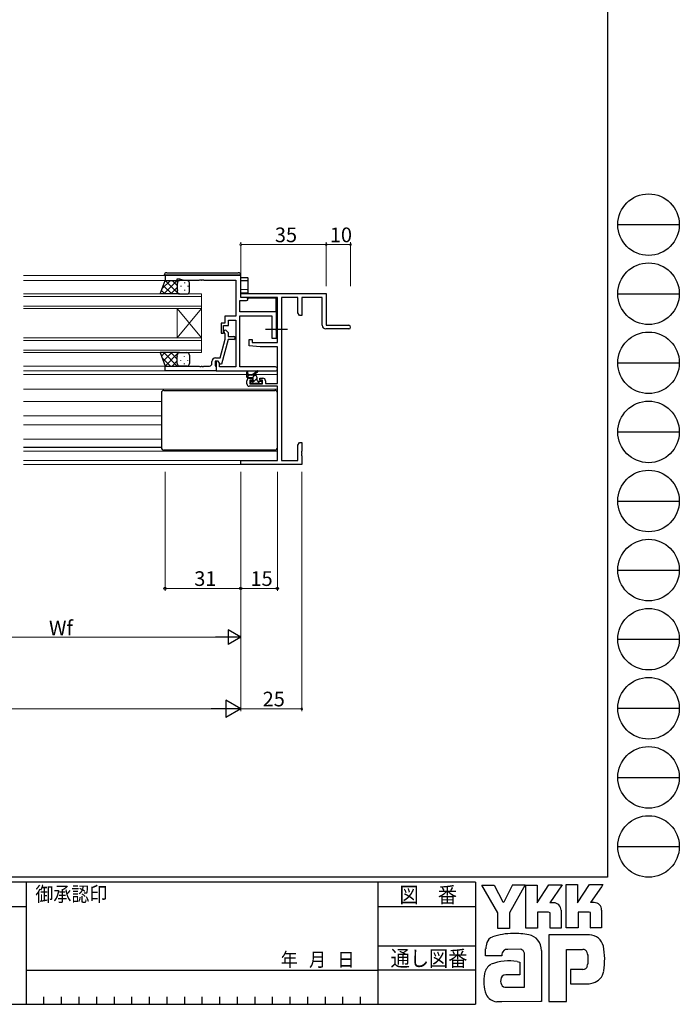
# Model space of a CAD drawing. Extents: x 0 to 1133, y 0 to 806.
# Drawn here: x 863 to 1133, y 0 to 403 of the extents above; entities that cross this region are included whole.
import ezdxf

# ---------------------------------------------------------------- set-up
doc = ezdxf.new("R2010")
doc.units = 0
doc.linetypes.add('YCENTER_1', pattern=[13, 10, -1, 1, -1])
for name, color, linetype, lineweight in [('YKK_11', 7, 'CONTINUOUS', 30), ('YKK_12', 2, 'CONTINUOUS', 13), ('YKK_13', 4, 'CONTINUOUS', 30), ('YKK_D', 6, 'CONTINUOUS', 13)]:
    doc.layers.add(name, color=color, linetype=linetype, lineweight=lineweight)
doc.layers.add('YKK_ZWAK', color=7, linetype='CONTINUOUS')
doc.styles.get("Standard").update_dxf_attribs({"font": 'ROMANS.SHX', "bigfont": 'EXTFONT.SHX'})
doc.styles.add('YKK_OSSTYLE1', font='romans.shx', dxfattribs={"width": 0.9, "bigfont": 'EXTFONT.SHX'})

# ---------------------------------------------------------------- blocks, each defined once
blk = doc.blocks.new('A201')
at = {"layer": 'YKK_ZWAK', "color": 254, "linetype": 'Continuous'}
for p, q in [((571, 410), (571, 35)), ((571, 35), (21, 35)), ((544, 34), (21, 34)), ((452, 34), (452, 9)), ((524, 34), (524, 9)), ((544, 34), (544, 9)), ((548.59, 27.71), (545.31, 33.35)), ((545.31, 33.35), (547.82, 33.35)), ((547.82, 33.35), (549.62, 29.99)), ((551.6, 33.43), (549.77, 29.88)), ((554.19, 33.43), (550.95, 27.7)), ((551.6, 33.43), (554.19, 33.43)), ((554.33, 24.55), (554.33, 33.41)), ((554.33, 33.41), (556.63, 33.41)), ((556.63, 29.77), (559.04, 33.45)), ((556.63, 33.41), (556.63, 29.77)), ((559.04, 33.45), (561.77, 33.45)), ((561.77, 33.45), (559.24, 29.78)), ((562.55, 24.63), (562.55, 33.49)), ((562.55, 33.49), (564.89, 33.49)), ((564.89, 29.78), (567.34, 33.49)), ((564.89, 33.49), (564.89, 29.78)), ((567.34, 33.49), (570.04, 33.49)), ((569.77, 33.02), (567.54, 29.84)), ((570.04, 33.49), (569.77, 33.02)), ((549.62, 29.99), (549.77, 29.88)), ((559.99, 29.78), (559.24, 29.78)), ((561.53, 28.24), (561.53, 24.61)), ((568.29, 29.84), (567.54, 29.84)), ((569.83, 28.24), (569.83, 24.65)), ((548.59, 24.53), (548.59, 27.71)), ((550.95, 27.7), (550.95, 24.53)), ((558.98, 27.87), (556.7, 27.87)), ((556.7, 27.87), (556.7, 24.55)), ((559.29, 27.75), (558.98, 27.87)), ((559.29, 24.61), (559.29, 27.75)), ((567.26, 27.89), (564.99, 27.89)), ((564.99, 27.89), (564.99, 24.63)), ((567.57, 27.77), (567.26, 27.89)), ((567.57, 24.65), (567.57, 27.77)), ((550.95, 24.53), (548.59, 24.53)), ((556.7, 24.55), (554.33, 24.55)), ((561.53, 24.61), (559.29, 24.61)), ((564.99, 24.63), (562.55, 24.63)), ((567.57, 24.68), (567.61, 24.65)), ((569.83, 24.65), (567.57, 24.65)), ((559.02, 23.22), (559.02, 9.57)), ((567.3, 23.22), (559.02, 23.22)), ((524, 21), (544, 21)), ((546.08, 18.95), (546.08, 20.33)), ((553.25, 20.28), (550.61, 20.23)), ((562.61, 9.57), (562.61, 20.24)), ((562.61, 20.24), (565.93, 20.24)), ((549.41, 18.95), (546.08, 18.95)), ((554.02, 12.52), (554.02, 19.47)), ((557.51, 20.01), (557.51, 9.59)), ((566.98, 19.17), (566.99, 17.29)), ((552.55, 17.73), (553.05, 17.62)), ((553.05, 17.62), (553.05, 15.05)), ((566.01, 16.15), (563.48, 16.15)), ((563.48, 16.15), (563.48, 13.2)), ((452, 16), (524, 16)), ((553.05, 15.05), (550.2, 15.05)), ((550, 12.52), (554.02, 12.52)), ((553.71, 12.52), (553.96, 12.52)), ((554.02, 12.52), (554.02, 12.52)), ((563.48, 13.2), (567.28, 13.2)), ((567.28, 13.2), (568.06, 13.37)), ((21, 9), (544, 9)), ((549.41, 9.53), (548.34, 9.53)), ((557.28, 9.55), (549.41, 9.53)), ((557.51, 9.59), (557.28, 9.55)), ((559.02, 9.57), (562.05, 9.57)), ((562.05, 9.57), (562.61, 9.57))]:
    blk.add_line(p, q, dxfattribs=at)
at = {"layer": 'YKK_ZWAK', "color": 8, "linetype": 'Continuous'}
for p, q in [((573.13, 168.56), (585.73, 168.56)), ((573.13, 154.42), (585.73, 154.42)), ((573.13, 140.28), (585.73, 140.28)), ((573.13, 126.14), (585.73, 126.14)), ((573.13, 112), (585.73, 112)), ((573.13, 97.86), (585.73, 97.86)), ((573.13, 83.72), (585.73, 83.72)), ((573.13, 69.58), (585.73, 69.58)), ((573.13, 55.44), (585.73, 55.44)), ((573.13, 41.3), (585.73, 41.3))]:
    blk.add_line(p, q, dxfattribs=at)
at = {"layer": 'YKK_ZWAK', "color": 131, "linetype": 'Continuous'}
for p, q in [((437.7, 29), (452, 29)), ((524, 29), (544, 29)), ((544, 16), (524, 16)), ((455.6, 10.5), (455.6, 9)), ((459.2, 10.5), (459.2, 9)), ((462.8, 10.5), (462.8, 9)), ((466.4, 10.5), (466.4, 9)), ((470, 10.5), (470, 9)), ((473.6, 10.5), (473.6, 9)), ((477.2, 10.5), (477.2, 9)), ((480.8, 10.5), (480.8, 9)), ((484.4, 10.5), (484.4, 9)), ((488, 10.5), (488, 9)), ((491.6, 10.5), (491.6, 9)), ((495.2, 10.5), (495.2, 9)), ((498.8, 10.5), (498.8, 9)), ((502.4, 10.5), (502.4, 9)), ((506, 10.5), (506, 9)), ((509.6, 10.5), (509.6, 9)), ((513.2, 10.5), (513.2, 9)), ((516.8, 10.5), (516.8, 9)), ((520.4, 10.5), (520.4, 9))]:
    blk.add_line(p, q, dxfattribs=at)
at = {"layer": 'YKK_ZWAK', "color": 8, "linetype": 'Continuous'}
for centre in [(579.43, 168.56), (579.43, 154.42), (579.43, 140.28), (579.43, 126.14), (579.43, 112), (579.43, 97.86), (579.43, 83.72), (579.43, 69.58), (579.43, 55.44), (579.43, 41.3)]:
    blk.add_circle(centre, 6.3, dxfattribs=at)
at = {"layer": 'YKK_ZWAK', "color": 254, "linetype": 'Continuous'}
for centre, radius, start, end in [((559.99, 28.24), 1.54, 0.0017, 89.996), ((568.29, 28.29), 1.54, 0.0017, 89.996), ((548, 21.1), 1.75, 109.0213, 161.5126), ((551.66, 10.86), 12.63, 89.8916, 109.3085), ((552.03, 8.67), 14.82, 78.7801, 91.4694), ((554.38, 20.07), 3.18, 40.6642, 80.3169), ((567.19, 20.11), 3.1, 14.4457, 87.0875), ((549.69, 20.31), 3.6, 158.4108, 179.7178), ((550.51, 19.02), 1.21, 85.5055, 126.7804), ((552.9, 19.18), 1.16, 14.7552, 72.4499), ((554.22, 20.08), 3.29, 358.7806, 38.7656), ((566.05, 19.37), 0.878, 16.4312, 96.9166), ((555.55, 18.15), 14.9, 350.9903, 10.6762), ((550.91, 18.99), 1.51, 138.4638, 181.7136), ((564.38, 18.85), 2.62, 4.9342, 17.0355), ((548.59, 14.77), 2.79, 121.8271, 169.0847), ((550.8, 8.39), 9.51, 79.381, 112.0583), ((566.01, 17.08), 0.933, 269.9547, 342.9014), ((564.36, 17.54), 2.64, 343.6902, 354.7536), ((553.61, 13.72), 7.92, 168.7637, 199.8008), ((550.21, 14.01), 1.03, 90.3395, 178.0364), ((567.24, 16.32), 3.07, 285.4429, 349.9045), ((550.84, 13.77), 1.69, 171.082, 216.7192), ((550.18, 13.6), 1.09, 230.9728, 260.7549), ((548.6, 12.25), 2.73, 207.3144, 263.5946)]:
    blk.add_arc(centre, radius, start, end, dxfattribs=at)
at = {"layer": 'YKK_ZWAK', "color": 131, "linetype": 'Continuous', "style": 'YKK_OSSTYLE1', "width": 0.9}
for s, height, p in [('御承認印', 3, (453.91, 30.05)), ('図\u3000番', 3.2, (528.43, 29.81)), ('通し図番', 3.2, (526.63, 16.8)), ('年   月   日', 2.828, (504.13, 16.74))]:
    blk.add_text(s, height=height, dxfattribs=at).set_placement(p)

msp = doc.modelspace()

# ---------------------------------------------------------------- linework, layer by layer
at = {"layer": 'YKK_11', "linetype": 'ByBlock', "lineweight": -2, "ltscale": 0.5}
for p, q in [((953.88, 298.24), (922.88, 298.24)), ((922.88, 298.24), (922.88, 296.24)), ((953.88, 289.24), (953.88, 298.24)), ((922.88, 296.24), (927.88, 296.24)), ((927.88, 296.24), (927.88, 296.94)), ((927.88, 296.94), (928.88, 296.94)), ((928.88, 296.94), (930.53, 296.34)), ((930.53, 296.34), (936.93, 296.34)), ((936.93, 296.34), (937.11, 296.46)), ((937.11, 296.46), (937.66, 296.46)), ((937.66, 296.46), (937.84, 296.34)), ((937.84, 296.34), (937.93, 296.34)), ((937.93, 296.34), (938.11, 296.46)), ((938.11, 296.46), (938.66, 296.46)), ((938.66, 296.46), (938.84, 296.34)), ((938.84, 296.34), (951.88, 296.34)), ((951.88, 296.34), (951.88, 281.64)), ((953.51, 283.44), (953.51, 288.04)), ((953.51, 288.04), (956.28, 288.04)), ((956.28, 289.24), (953.88, 289.24)), ((968.58, 283.44), (953.51, 283.44)), ((968.58, 276.6), (968.58, 283.44)), ((947.38, 278.84), (945.88, 278.84)), ((945.88, 278.84), (945.88, 274.64)), ((951.88, 281.64), (947.38, 281.64)), ((947.38, 281.64), (947.38, 278.84)), ((948.88, 277.84), (948.88, 280.01)), ((948.88, 280.01), (951.88, 280.01)), ((951.88, 280.01), (951.88, 260.87)), ((953.51, 260.87), (953.51, 281.81)), ((953.51, 281.81), (966.58, 281.81)), ((966.58, 281.81), (966.58, 272.64)), ((945.88, 274.64), (946.88, 274.64)), ((946.88, 274.64), (946.88, 277.84)), ((946.88, 277.84), (948.88, 277.84)), ((947.48, 274.49), (947.06, 274.92)), ((947.48, 272.3), (947.48, 274.49)), ((947.91, 275.77), (948.68, 274.99)), ((948.68, 274.99), (948.68, 273.34)), ((968.46, 276.42), (968.58, 276.6)), ((968.46, 275.87), (968.46, 276.42)), ((968.58, 275.68), (968.46, 275.87)), ((968.58, 272.64), (968.58, 275.68)), ((945.4, 264.54), (947.48, 272.3)), ((948.68, 272.14), (945.98, 262.04)), ((948.68, 273.34), (951.08, 273.34)), ((951.08, 272.14), (948.68, 272.14)), ((966.58, 272.64), (968.58, 272.64)), ((942.08, 262.24), (942.08, 263.04)), ((944.68, 263.24), (943.38, 263.24)), ((943.38, 263.24), (943.38, 261.44)), ((943.58, 264.54), (945.4, 264.54)), ((944.68, 263.24), (943.88, 263.24)), ((943.88, 263.24), (943.88, 259.24)), ((945.18, 262.38), (944.68, 263.24)), ((945.38, 262.04), (944.68, 263.24)), ((945.18, 260.87), (945.18, 262.38)), ((945.98, 262.04), (945.38, 262.04)), ((922.88, 259.24), (922.88, 261.24)), ((922.88, 261.24), (936.93, 261.24)), ((943.88, 259.24), (922.88, 259.24)), ((936.93, 261.24), (937.11, 261.12)), ((937.11, 261.12), (937.66, 261.12)), ((937.66, 261.12), (937.84, 261.24)), ((937.84, 261.24), (937.93, 261.24)), ((937.93, 261.24), (938.11, 261.12)), ((938.11, 261.12), (938.66, 261.12)), ((938.66, 261.12), (938.84, 261.24)), ((938.84, 261.24), (941.08, 261.24)), ((943.38, 261.44), (943.58, 261.24)), ((943.58, 261.24), (943.88, 260.94)), ((943.88, 260.94), (943.88, 259.24)), ((943.88, 259.24), (968.07, 259.24)), ((951.88, 260.87), (945.18, 260.87)), ((968.07, 260.87), (953.51, 260.87))]:
    msp.add_line(p, q, dxfattribs=at)
at = {"layer": 'YKK_11', "color": 0, "linetype": 'ByBlock', "lineweight": -2}
for p, q in [((953.88, 289.31), (953.88, 290.94)), ((953.88, 290.94), (988.88, 290.94)), ((988.88, 290.94), (988.88, 277.94)), ((968.88, 289.31), (953.88, 289.31)), ((968.88, 270.84), (968.88, 289.31)), ((970.51, 289.31), (970.51, 222.57)), ((977.25, 289.31), (970.51, 289.31)), ((977.25, 283.03), (977.25, 289.31)), ((987.25, 289.31), (978.88, 289.31)), ((978.88, 289.31), (978.88, 281.94)), ((987.25, 277.94), (987.25, 289.31)), ((977.88, 281.94), (977.25, 283.03)), ((978.88, 281.94), (977.88, 281.94)), ((998.13, 276.44), (988.75, 276.44)), ((988.88, 277.94), (998.13, 277.94)), ((957.38, 269.53), (957.38, 272.14)), ((957.38, 272.14), (958.58, 272.14)), ((958.58, 272.14), (958.58, 270.84)), ((958.58, 270.84), (968.88, 270.84)), ((961.88, 269.14), (957.38, 269.53)), ((968.88, 269.14), (961.88, 269.14)), ((968.88, 254.14), (968.88, 269.14)), ((956.38, 253.94), (956.38, 255.24)), ((957.38, 256.24), (958.68, 256.24)), ((958.68, 255.44), (957.58, 255.44)), ((957.58, 255.44), (957.58, 253.94)), ((957.58, 253.94), (962.78, 253.94)), ((958.68, 256.24), (958.68, 255.44)), ((961.68, 255.44), (961.68, 256.24)), ((961.68, 256.24), (962.98, 256.24)), ((962.78, 255.44), (961.68, 255.44)), ((962.78, 253.94), (962.78, 255.44)), ((963.98, 255.24), (963.98, 254.14)), ((963.98, 254.14), (968.88, 254.14)), ((968.88, 252.94), (957.38, 252.94)), ((968.88, 222.57), (968.88, 252.94)), ((977.25, 228.85), (977.88, 229.94)), ((977.88, 229.94), (978.88, 229.94)), ((978.88, 229.94), (978.88, 226.4)), ((977.25, 222.57), (977.25, 228.85)), ((978.88, 226.4), (978.76, 226.22)), ((978.76, 226.22), (978.76, 225.67)), ((953.88, 220.94), (953.88, 222.57)), ((953.88, 222.57), (968.88, 222.57)), ((970.51, 222.57), (977.25, 222.57)), ((978.76, 225.67), (978.88, 225.48)), ((978.88, 225.4), (978.76, 225.22)), ((978.76, 225.22), (978.76, 224.67)), ((978.76, 224.67), (978.88, 224.48)), ((978.88, 225.48), (978.88, 225.4)), ((978.88, 224.48), (978.88, 220.94)), ((978.88, 220.94), (953.88, 220.94))]:
    msp.add_line(p, q, dxfattribs=at)
at = {"layer": 'YKK_11', "linetype": 'ByBlock', "lineweight": -2, "ltscale": 0.5}
for centre, radius, start, end in [((956.28, 288.64), 0.6, 270, 90), ((947.48, 275.34), 0.6, 45, 225), ((951.08, 272.74), 0.6, 270, 90), ((941.08, 262.24), 1, 270, 360), ((943.58, 263.04), 1.5, 90, 180), ((968.07, 260.06), 0.815, 270, 90)]:
    msp.add_arc(centre, radius, start, end, dxfattribs=at)
at = {"layer": 'YKK_11', "color": 0, "linetype": 'ByBlock', "lineweight": -2}
for centre, radius, start, end in [((988.75, 277.94), 1.5, 180, 270), ((998.13, 277.19), 0.75, 270, 90), ((957.38, 255.24), 1, 90, 180), ((957.38, 253.94), 1, 180, 270), ((962.98, 255.24), 1, 0, 90)]:
    msp.add_arc(centre, radius, start, end, dxfattribs=at)
at = {"layer": 'YKK_12'}
for p, q in [((923.18, 298.24), (864.88, 298.24)), ((923.38, 296.24), (864.88, 296.24)), ((937.88, 290.74), (864.88, 290.74)), ((937.88, 284.74), (937.88, 290.74)), ((937.88, 289.74), (864.88, 289.74)), ((937.88, 285.74), (864.88, 285.74)), ((937.88, 284.74), (864.88, 284.74)), ((927.88, 284.74), (927.88, 272.74)), ((937.88, 284.74), (927.88, 272.74)), ((937.88, 272.74), (927.88, 284.74)), ((937.88, 284.74), (937.88, 272.74)), ((937.88, 272.74), (864.88, 272.74)), ((937.88, 271.74), (864.88, 271.74)), ((937.88, 266.74), (937.88, 272.74)), ((937.88, 267.74), (864.88, 267.74)), ((937.88, 266.74), (864.88, 266.74)), ((923.38, 261.24), (864.88, 261.24)), ((923.18, 259.24), (864.88, 259.24)), ((956.38, 257.74), (864.88, 257.74)), ((956.83, 257.74), (958.68, 257.74)), ((959.27, 257.74), (968.88, 257.74)), ((968.88, 251.74), (864.88, 251.74)), ((921.38, 246.74), (864.88, 246.74)), ((921.38, 240.85), (864.88, 240.85)), ((921.38, 237.23), (864.88, 237.23)), ((921.38, 231.34), (864.88, 231.34)), ((968.88, 226.34), (864.88, 226.34)), ((968.58, 222.57), (864.88, 222.57)), ((954.18, 220.94), (864.88, 220.94))]:
    msp.add_line(p, q, dxfattribs=at)
at = {"layer": 'YKK_13'}
for p, q in [((923.08, 298.44), (922.58, 298.44)), ((922.58, 298.44), (922.58, 298.24)), ((953.38, 298.44), (923.08, 298.44)), ((923.58, 299.44), (952.88, 299.44)), ((953.88, 298.44), (953.38, 298.44)), ((953.88, 297.52), (953.88, 298.44)), ((920.88, 290.74), (922.88, 296.24)), ((922.88, 296.24), (928.88, 296.24)), ((927.88, 295.24), (927.88, 291.74)), ((927.88, 295.24), (927.88, 291.74)), ((931.88, 296.24), (928.88, 296.24)), ((932.88, 291.74), (932.88, 295.24)), ((953.94, 297.54), (953.88, 297.54)), ((953.88, 296.21), (953.94, 296.21)), ((956.59, 296.13), (953.88, 296.08)), ((956.88, 296.51), (956.88, 297.14)), ((956.88, 296.42), (956.88, 296.51)), ((956.88, 292.16), (956.88, 296.42)), ((928.88, 290.74), (920.88, 290.74)), ((928.88, 290.74), (931.88, 290.74)), ((953.91, 292.51), (953.88, 292.51)), ((953.88, 291.15), (953.91, 291.15)), ((956.59, 292.46), (953.91, 292.51)), ((953.91, 291.15), (956.88, 291.2)), ((956.88, 291.2), (956.88, 292.16)), ((956.65, 289.11), (968.38, 289.01)), ((968.38, 283.89), (968.38, 289.01)), ((968.38, 283.42), (968.38, 283.89)), ((928.88, 266.74), (920.88, 266.74)), ((920.88, 266.74), (922.88, 261.24)), ((928.88, 266.74), (931.88, 266.74)), ((927.88, 262.24), (927.88, 265.74)), ((927.88, 262.24), (927.88, 265.74)), ((932.88, 265.74), (932.88, 262.24)), ((922.88, 261.24), (928.88, 261.24)), ((931.88, 261.24), (928.88, 261.24)), ((956.38, 256.74), (956.38, 258.74)), ((956.68, 258.57), (956.88, 257.44)), ((958.28, 257.44), (960.5, 259.12)), ((958.88, 257.44), (960.7, 258.84)), ((959.58, 257.44), (956.38, 257.44)), ((958.68, 256.44), (956.68, 256.44)), ((958.47, 254.03), (957.97, 254.53)), ((958.18, 255.04), (958.52, 255.04)), ((959.28, 253.94), (958.68, 253.94)), ((958.98, 255.5), (958.98, 256.14)), ((961.58, 254.14), (959.48, 254.14)), ((960.58, 255.34), (960.58, 256.44)), ((960.88, 255.04), (962.28, 255.04)), ((962.28, 253.94), (961.78, 253.94)), ((962.58, 254.74), (962.58, 254.24)), ((921.38, 250.24), (921.38, 227.84)), ((922.38, 251.24), (967.88, 251.24)), ((968.88, 227.84), (968.88, 250.24)), ((921.38, 227.84), (864.88, 227.84)), ((967.88, 226.84), (922.38, 226.84))]:
    msp.add_line(p, q, dxfattribs=at)
at = {"layer": 'YKK_13', "linetype": 'Continuous'}
for p, q in [((925.09, 296.24), (921.62, 292.78)), ((925.64, 290.74), (922.15, 294.23)), ((927.92, 296.24), (922.42, 290.74)), ((928.46, 290.74), (922.96, 296.24)), ((927.88, 294.15), (925.79, 296.24)), ((927.97, 295.42), (927.97, 295.22)), ((928.65, 296.21), (928.62, 296.24)), ((930.8, 295.42), (930.8, 295.22)), ((922.81, 290.74), (921.4, 292.15)), ((927.88, 293.38), (925.24, 290.74)), ((927.97, 292.39), (927.97, 292.19)), ((928.28, 290.95), (928.07, 290.74)), ((929.39, 294.01), (929.39, 293.81)), ((929.39, 290.98), (929.39, 290.78)), ((930.8, 292.39), (930.8, 292.19)), ((932.22, 294.01), (932.22, 293.81)), ((932.22, 290.98), (932.22, 290.8)), ((922.81, 266.74), (921.4, 265.33)), ((925.64, 266.74), (922.15, 263.26)), ((927.92, 261.24), (922.42, 266.74)), ((928.46, 266.74), (922.96, 261.24)), ((927.88, 264.1), (925.24, 266.74)), ((928.28, 266.54), (928.07, 266.74)), ((929.39, 266.51), (929.39, 266.71)), ((932.22, 266.51), (932.22, 266.68)), ((925.09, 261.24), (921.62, 264.7)), ((927.88, 263.33), (925.79, 261.24)), ((927.97, 265.09), (927.97, 265.29)), ((927.97, 262.06), (927.97, 262.26)), ((929.39, 263.48), (929.39, 263.68)), ((930.8, 265.09), (930.8, 265.29)), ((930.8, 262.06), (930.8, 262.26)), ((932.22, 263.48), (932.22, 263.68)), ((928.65, 261.27), (928.62, 261.24)), ((957.33, 257.44), (956.45, 256.56)), ((960.58, 256.21), (958.44, 254.06)), ((959.57, 257.44), (958.57, 256.44)), ((961.66, 255.04), (960.76, 254.14))]:
    msp.add_line(p, q, dxfattribs=at)
at = {"layer": 'YKK_13', "linetype": 'YCENTER_1'}
msp.add_line((973.01, 276.14), (964.08, 276.14), dxfattribs=at)
at = {"layer": 'YKK_13'}
for centre, radius, start, end in [((923.58, 298.44), 1, 90, 180), ((952.88, 298.44), 1, 0, 90), ((928.88, 295.24), 1, 90.0001, 180.0001), ((928.88, 295.24), 1, 90.0001, 180.0001), ((931.88, 295.24), 1, 0.0001, 90.0001), ((956.58, 296.51), 0.3, 270.9955, 359.9957), ((928.88, 291.74), 1, 180.0001, 270.0001), ((928.88, 291.74), 1, 180.0001, 270.0001), ((931.88, 291.74), 1, 270.0001, 0.0001), ((956.58, 292.16), 0.3, 0, 89), ((928.88, 265.74), 1, 89.9999, 179.9999), ((928.88, 265.74), 1, 89.9999, 179.9999), ((931.88, 265.74), 1, 359.9999, 89.9999), ((928.88, 262.24), 1, 179.9999, 269.9999), ((928.88, 262.24), 1, 179.9999, 269.9999), ((931.88, 262.24), 1, 269.9999, 359.9999), ((956.58, 258.74), 0.2, 300, 180), ((960.68, 259.04), 0.2, 275.5829, 155.5829), ((956.68, 256.74), 0.3, 180, 270), ((958.18, 254.74), 0.3, 90, 225), ((958.68, 254.24), 0.3, 225, 270), ((958.52, 254.74), 0.3, 33.0557, 90), ((958.68, 256.14), 0.3, 0, 90), ((958.98, 255.04), 0.25, 213.0557, 56.9443), ((959.28, 255.5), 0.3, 180, 236.9443), ((959.28, 254.14), 0.2, 270, 0), ((959.58, 256.44), 1, 0, 90), ((960.88, 255.34), 0.3, 180, 270), ((961.78, 254.14), 0.2, 180, 270), ((962.28, 254.74), 0.3, 0, 90), ((962.28, 254.24), 0.3, 270, 0), ((922.38, 250.24), 1, 90, 180), ((967.88, 250.24), 1, 0, 90), ((922.38, 227.84), 1, 180, 270), ((967.88, 227.84), 1, 270, 0)]:
    msp.add_arc(centre, radius, start, end, dxfattribs=at)
at = {"layer": 'YKK_13', "extrusion": (0, 0, -1)}
for centre, major_axis, ratio, start_param, end_param in [((953.89, 297.49), (-2.7, 0.05), 0.01745, 1.587945, 2.948004), ((953.89, 296.16), (2.7, 0.05), 0.01745, -1.553038, -0.119373), ((953.89, 296.16), (2.7, 0.05), 0.01745, -0.119373, 0.000305), ((956.58, 296.42), (-0.3, 0), 0.965547, 3.141593, 4.694936)]:
    msp.add_ellipse(centre, major_axis=major_axis, ratio=ratio, start_param=start_param, end_param=end_param, dxfattribs=at)
at = {"layer": 'YKK_13'}
msp.add_open_spline([(956.56, 297.45), (956.57, 297.45), (956.59, 297.45), (956.62, 297.44), (956.65, 297.44), (956.69, 297.43), (956.73, 297.41), (956.78, 297.37), (956.83, 297.32), (956.87, 297.25), (956.88, 297.19), (956.88, 297.15), (956.88, 297.14)], degree=3, knots=[0, 0, 0, 0, 0.108493, 0.320384, 0.42868, 0.510297, 0.585449, 0.666962, 0.760187, 0.862634, 0.971363, 1, 1, 1, 1], dxfattribs=at)
at = {"layer": 'YKK_D'}
for p, q in [((953.88, 293.94), (953.88, 311.94)), ((953.88, 310.94), (988.88, 310.94)), ((988.88, 293.94), (988.88, 311.94)), ((988.88, 293.94), (988.88, 311.94)), ((988.88, 310.94), (998.88, 310.94)), ((998.88, 293.94), (998.88, 311.94)), ((922.88, 217.94), (922.88, 169.24)), ((953.88, 217.94), (953.88, 169.24)), ((953.88, 217.94), (953.88, 169.24)), ((953.88, 217.94), (953.88, 119.94)), ((953.88, 217.94), (953.88, 119.94)), ((968.88, 217.94), (968.88, 169.24)), ((978.88, 217.94), (978.88, 119.94)), ((953.88, 187.24), (953.88, 149.24)), ((953.88, 170.24), (922.88, 170.24)), ((968.88, 170.24), (953.88, 170.24)), ((809.88, 150.24), (947.88, 150.24)), ((620.88, 120.94), (946.88, 120.94)), ((953.88, 120.94), (978.88, 120.94))]:
    msp.add_line(p, q, dxfattribs=at)
at = {"layer": 'YKK_D', "lineweight": -2}
for p, q in [((953.88, 150.24), (948.69, 153.24)), ((948.69, 153.24), (948.69, 147.24)), ((953.88, 150.24), (943.49, 150.24)), ((953.88, 150.24), (948.69, 147.24)), ((953.88, 120.94), (941.76, 120.94)), ((953.88, 120.94), (947.82, 124.44)), ((947.82, 124.44), (947.82, 117.44)), ((953.88, 120.94), (947.82, 117.44))]:
    msp.add_line(p, q, dxfattribs=at)
at = {"layer": 'YKK_D', "linetype": 'ByBlock', "const_width": 0.85}
for points in [[(953.99, 310.94, 1), (953.78, 310.94, 1)], [(988.78, 310.94, 1), (988.99, 310.94, 1)], [(988.99, 310.94, 1), (988.78, 310.94, 1)], [(998.78, 310.94, 1), (998.99, 310.94, 1)], [(978.78, 120.94, 1), (978.99, 120.94, 1)]]:
    msp.add_lwpolyline(points, format="xyb", close=True, dxfattribs=at)
at = {"layer": 'YKK_D', "linetype": 'ByBlock', "lineweight": -2}
for centre in [(922.88, 170.24), (953.88, 170.24), (953.88, 170.24), (968.88, 170.24)]:
    msp.add_circle(centre, 0.425, dxfattribs=at)

# ---------------------------------------------------------------- block references
at = {"layer": 'YKK_ZWAK', "xscale": 2, "yscale": 2, "zscale": 2}
msp.add_blockref('A201', (-38, -18), dxfattribs=at)

# ---------------------------------------------------------------- texts
at = {"layer": 'YKK_D'}
for s, p in [('35', (967.86, 311.94)), ('10', (990.36, 311.94)), ('31', (934.86, 171.24)), ('15', (957.86, 171.24)), ('Wf', (875.36, 151.04)), ('25', (962.86, 121.94))]:
    msp.add_text(s, height=6, dxfattribs=at).set_placement(p)

doc.saveas('drawing.dxf')
